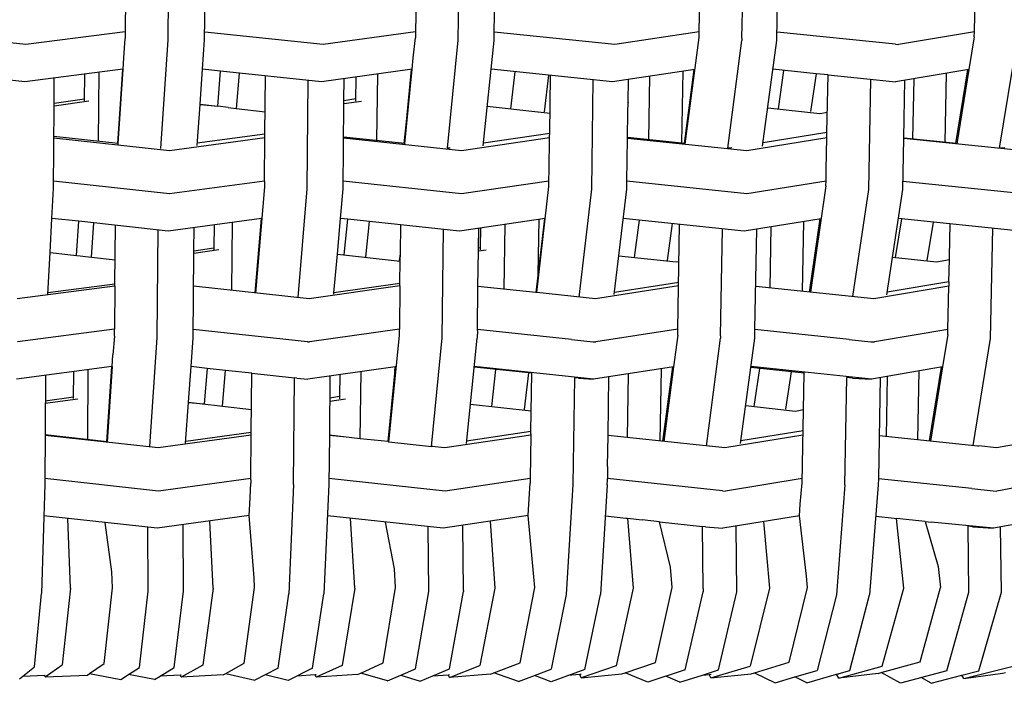
# Model space of a CAD drawing. Units: metres. Extents: x 2.06 to 11.5, y -1.77 to 4.36.
# Drawn here: x 10.34 to 10.54, y 2.01 to 2.15 of the extents above; entities that cross this region are included whole.
import ezdxf

# ---------------------------------------------------------------- set-up
doc = ezdxf.new("R2010")
doc.units = ezdxf.units.M
doc.layers.add('MOB_02', color=2, linetype='Continuous')

# ---------------------------------------------------------------- blocks, each defined once
blk = doc.blocks.new('4688CM_VISTA_02')
for p, q in [((0.13347, 0.13373), (0.13367, 0.15653)), ((0.19452, 0.13367), (0.19481, 0.15661)), ((0.25419, 0.13413), (0.25457, 0.15665)), ((0.26153, 0.13361), (0.26193, 0.15671)), ((0.14116, 0.13372), (0.14132, 0.1514)), ((0.12456, 0.14449), (0.12448, 0.13542)), ((0.18565, 0.14449), (0.18554, 0.13541)), ((0.20208, 0.13538), (0.2022, 0.14442)), ((0.24521, 0.13541), (0.24536, 0.14449)), ((0.30307, 0.1354), (0.30326, 0.14449)), ((0.10358, 0.13274), (0.07928, 0.13541)), ((0.12448, 0.13542), (0.10358, 0.13274)), ((0.12448, 0.13539), (0.12448, 0.13542)), ((0.12448, 0.13539), (0.12448, 0.13406)), ((0.16612, 0.13274), (0.14118, 0.13539)), ((0.18554, 0.13541), (0.16612, 0.13274)), ((0.18554, 0.13541), (0.18553, 0.13415)), ((0.20206, 0.13409), (0.20209, 0.13521)), ((0.22745, 0.13274), (0.20208, 0.13538)), ((0.20209, 0.13524), (0.20208, 0.13538)), ((0.20209, 0.13521), (0.20209, 0.13524)), ((0.24521, 0.13541), (0.22745, 0.13274)), ((0.24519, 0.13427), (0.24521, 0.13541)), ((0.28645, 0.13281), (0.26156, 0.13536)), ((0.30307, 0.1354), (0.28713, 0.13274)), ((0.30305, 0.13436), (0.30307, 0.1354)), ((0.12415, 0.12998), (0.12448, 0.13406)), ((0.13195, 0.1109), (0.13347, 0.13373)), ((0.14073, 0.12758), (0.14116, 0.13372)), ((0.18504, 0.12999), (0.18553, 0.13415)), ((0.19227, 0.11098), (0.19452, 0.13367)), ((0.19976, 0.11148), (0.20205, 0.13363)), ((0.20205, 0.13367), (0.20206, 0.13409)), ((0.20205, 0.13363), (0.20205, 0.13367)), ((0.24226, 0.11186), (0.24519, 0.13427)), ((0.25122, 0.111), (0.25418, 0.1336)), ((0.25419, 0.13413), (0.25418, 0.1336)), ((0.25853, 0.11142), (0.26153, 0.13361)), ((0.28645, 0.13281), (0.28713, 0.13274)), ((0.30305, 0.13436), (0.3019, 0.12749)), ((0.30838, 0.11099), (0.31204, 0.13357)), ((0.124, 0.12757), (0.12415, 0.12998)), ((0.18482, 0.12755), (0.18504, 0.12999)), ((0.10336, 0.12491), (0.08701, 0.12671)), ((0.12393, 0.12756), (0.10336, 0.12491)), ((0.11588, 0.12092), (0.11593, 0.12653)), ((0.11886, 0.11238), (0.11898, 0.12692)), ((0.12289, 0.11194), (0.12393, 0.12756)), ((0.12294, 0.11194), (0.124, 0.12757)), ((0.124, 0.12757), (0.12393, 0.12756)), ((0.14021, 0.1202), (0.14073, 0.12758)), ((0.14453, 0.12717), (0.14073, 0.12758)), ((0.14392, 0.1198), (0.14453, 0.12717)), ((0.16575, 0.12491), (0.14453, 0.12717)), ((0.1484, 0.12676), (0.14778, 0.1193)), ((0.18482, 0.12755), (0.16575, 0.12491)), ((0.1775, 0.12654), (0.17732, 0.11257)), ((0.18328, 0.11186), (0.18482, 0.12755)), ((0.18361, 0.11653), (0.1847, 0.12753)), ((0.22695, 0.12491), (0.20142, 0.12757)), ((0.2064, 0.12705), (0.2055, 0.11925)), ((0.24426, 0.12752), (0.22695, 0.12491)), ((0.24157, 0.11201), (0.24183, 0.12716)), ((0.24207, 0.11195), (0.24411, 0.1275)), ((0.26978, 0.12663), (0.26071, 0.12756)), ((0.26295, 0.12733), (0.26177, 0.11923)), ((0.26978, 0.12663), (0.26859, 0.11868)), ((0.2723, 0.12637), (0.26978, 0.12663)), ((0.27207, 0.11423), (0.2723, 0.12637)), ((0.2723, 0.12637), (0.28251, 0.12531)), ((0.3019, 0.12749), (0.28649, 0.12491)), ((0.29715, 0.12669), (0.29685, 0.1122)), ((0.29917, 0.11196), (0.30168, 0.12745)), ((0.3019, 0.12749), (0.2994, 0.11191)), ((0.10951, 0.12043), (0.10954, 0.12571)), ((0.15383, 0.11391), (0.15396, 0.12617)), ((0.16271, 0.1024), (0.16295, 0.12521)), ((0.17047, 0.12102), (0.17053, 0.12557)), ((0.17297, 0.12088), (0.17303, 0.12592)), ((0.21348, 0.12632), (0.21256, 0.11863)), ((0.21375, 0.11406), (0.21392, 0.12627)), ((0.22258, 0.10234), (0.22291, 0.12533)), ((0.23023, 0.12067), (0.2303, 0.12542)), ((0.23477, 0.12609), (0.23455, 0.11274)), ((0.28085, 0.10228), (0.28128, 0.12544)), ((0.28251, 0.12531), (0.28649, 0.12491)), ((0.28821, 0.1131), (0.28844, 0.12524)), ((0.29032, 0.12555), (0.29006, 0.11291)), ((0.1095, 0.1199), (0.11679, 0.1209)), ((0.1095, 0.1199), (0.10951, 0.12043)), ((0.10951, 0.12043), (0.11588, 0.12131)), ((0.13959, 0.11154), (0.1402, 0.12013)), ((0.1402, 0.12013), (0.14021, 0.1202)), ((0.1402, 0.12013), (0.14392, 0.1198)), ((0.14021, 0.1202), (0.14392, 0.1198)), ((0.17027, 0.10239), (0.17047, 0.12033)), ((0.17047, 0.12102), (0.17297, 0.12139)), ((0.17047, 0.12033), (0.17047, 0.12102)), ((0.17047, 0.12033), (0.17414, 0.12088)), ((0.23019, 0.11851), (0.23023, 0.12056)), ((0.23023, 0.12067), (0.23023, 0.12056)), ((0.10938, 0.10246), (0.1095, 0.1199)), ((0.14614, 0.11951), (0.14392, 0.1198)), ((0.14614, 0.11951), (0.14778, 0.1193)), ((0.14778, 0.1193), (0.15388, 0.11859)), ((0.20062, 0.11979), (0.21125, 0.11862)), ((0.21125, 0.11862), (0.21128, 0.11863)), ((0.21125, 0.11862), (0.21131, 0.11863)), ((0.21131, 0.11863), (0.21381, 0.11834)), ((0.23011, 0.1132), (0.23019, 0.11851)), ((0.25962, 0.11946), (0.27054, 0.11828)), ((0.27054, 0.11828), (0.27215, 0.11857)), ((0.18316, 0.11195), (0.18361, 0.11653)), ((0.21375, 0.11406), (0.19982, 0.11202)), ((0.21373, 0.11345), (0.21375, 0.11406)), ((0.27207, 0.11423), (0.25862, 0.11207)), ((0.27205, 0.1135), (0.27207, 0.11423)), ((0.12294, 0.11194), (0.10946, 0.11341)), ((0.13378, 0.11042), (0.10946, 0.11307)), ((0.12297, 0.11183), (0.12294, 0.11194)), ((0.15383, 0.11311), (0.13378, 0.11042)), ((0.15383, 0.11391), (0.13962, 0.11199)), ((0.15373, 0.10405), (0.15383, 0.11311)), ((0.15383, 0.11339), (0.15383, 0.11391)), ((0.15383, 0.11311), (0.15383, 0.11339)), ((0.18324, 0.11194), (0.17039, 0.11331)), ((0.19521, 0.11042), (0.17039, 0.11305)), ((0.18331, 0.11181), (0.18328, 0.11186)), ((0.21373, 0.11311), (0.19521, 0.11042)), ((0.21363, 0.10644), (0.21373, 0.11311)), ((0.21373, 0.11311), (0.21373, 0.11345)), ((0.22997, 0.104), (0.23011, 0.11303)), ((0.23012, 0.11307), (0.23011, 0.1132)), ((0.24218, 0.11194), (0.23011, 0.1132)), ((0.23011, 0.11303), (0.23012, 0.11307)), ((0.25522, 0.11042), (0.23011, 0.11303)), ((0.27205, 0.11311), (0.25522, 0.11042)), ((0.27192, 0.10645), (0.27205, 0.11311)), ((0.27205, 0.11311), (0.27205, 0.1135)), ((0.288, 0.10229), (0.28821, 0.11301)), ((0.29933, 0.11195), (0.28821, 0.1131)), ((0.28821, 0.11301), (0.28821, 0.1131)), ((0.31337, 0.11042), (0.28821, 0.11301)), ((0.12299, 0.11176), (0.12297, 0.11183)), ((0.132, 0.11096), (0.13195, 0.11096)), ((0.19226, 0.11093), (0.19227, 0.11098)), ((0.19249, 0.11095), (0.19227, 0.11098)), ((0.1928, 0.111), (0.19249, 0.11095)), ((0.25121, 0.11096), (0.25122, 0.111)), ((0.25165, 0.11095), (0.25122, 0.111)), ((0.25208, 0.11102), (0.25165, 0.11095)), ((0.30897, 0.11095), (0.30838, 0.11099)), ((0.30946, 0.11104), (0.30897, 0.11095)), ((0.21359, 0.10405), (0.21363, 0.10644)), ((0.27187, 0.10404), (0.27192, 0.10645)), ((0.13378, 0.10138), (0.10939, 0.10403)), ((0.15373, 0.10405), (0.13378, 0.10138)), ((0.15373, 0.10405), (0.15372, 0.10281)), ((0.19521, 0.10138), (0.17029, 0.10402)), ((0.21359, 0.10405), (0.19521, 0.10138)), ((0.21358, 0.1029), (0.21359, 0.10405)), ((0.22995, 0.10242), (0.22997, 0.1037)), ((0.25522, 0.10138), (0.22997, 0.104)), ((0.22998, 0.10392), (0.22997, 0.104)), ((0.22997, 0.1037), (0.22998, 0.10392)), ((0.27187, 0.10404), (0.25522, 0.10138)), ((0.27186, 0.10302), (0.27187, 0.10404)), ((0.31337, 0.10138), (0.28804, 0.10398)), ((0.10904, 0.09621), (0.10938, 0.10246)), ((0.15372, 0.10281), (0.15186, 0.08051)), ((0.16081, 0.07954), (0.16271, 0.1024)), ((0.16973, 0.09621), (0.17027, 0.10239)), ((0.21101, 0.0806), (0.21358, 0.1029)), ((0.21996, 0.07965), (0.22258, 0.10234)), ((0.22731, 0.08018), (0.22995, 0.10232)), ((0.22995, 0.10232), (0.22995, 0.10242)), ((0.27186, 0.10302), (0.26858, 0.08068)), ((0.27754, 0.07975), (0.28085, 0.10228)), ((0.28467, 0.08012), (0.288, 0.10229)), ((0.10865, 0.08905), (0.10904, 0.09621)), ((0.11471, 0.0956), (0.10904, 0.09621)), ((0.11423, 0.08841), (0.11471, 0.0956)), ((0.13348, 0.09355), (0.11471, 0.0956)), ((0.15312, 0.09619), (0.13348, 0.09355)), ((0.14694, 0.09536), (0.14679, 0.08106)), ((0.15303, 0.09618), (0.15173, 0.08053)), ((0.16908, 0.08869), (0.16973, 0.09621)), ((0.17128, 0.09604), (0.16973, 0.09621)), ((0.17053, 0.08853), (0.17128, 0.09604)), ((0.19477, 0.09355), (0.17128, 0.09604)), ((0.17509, 0.08802), (0.17584, 0.09556)), ((0.21276, 0.09617), (0.19477, 0.09355)), ((0.21262, 0.09615), (0.21082, 0.08062)), ((0.21144, 0.09598), (0.21126, 0.08442)), ((0.25465, 0.09355), (0.22922, 0.0962)), ((0.23161, 0.088), (0.23264, 0.09584)), ((0.27081, 0.09614), (0.25465, 0.09355)), ((0.26715, 0.09555), (0.26687, 0.08086)), ((0.26836, 0.0807), (0.27062, 0.09611)), ((0.28775, 0.09611), (0.28643, 0.08797)), ((0.31267, 0.09355), (0.28708, 0.09618)), ((0.29439, 0.09543), (0.29305, 0.08738)), ((0.11736, 0.08804), (0.11784, 0.09526)), ((0.12228, 0.08238), (0.12238, 0.09476)), ((0.13118, 0.07113), (0.13137, 0.09378)), ((0.1389, 0.08938), (0.13894, 0.09428)), ((0.14316, 0.09485), (0.14311, 0.08999)), ((0.18233, 0.08881), (0.18241, 0.09486)), ((0.19111, 0.07107), (0.1914, 0.09391)), ((0.19877, 0.09004), (0.19882, 0.09414)), ((0.19921, 0.0942), (0.19915, 0.0901)), ((0.20433, 0.09494), (0.20413, 0.08132)), ((0.23952, 0.09513), (0.23846, 0.08733)), ((0.24071, 0.07288), (0.24108, 0.09496)), ((0.24969, 0.07154), (0.25007, 0.09403)), ((0.25692, 0.07285), (0.25729, 0.09397)), ((0.26027, 0.09445), (0.26003, 0.08157)), ((0.29782, 0.0882), (0.29797, 0.09506)), ((0.30648, 0.07097), (0.30696, 0.09414)), ((0.13889, 0.08888), (0.14416, 0.08964)), ((0.13889, 0.08888), (0.1389, 0.08938)), ((0.1389, 0.08938), (0.14311, 0.08999)), ((0.14311, 0.08999), (0.14311, 0.08962)), ((0.19866, 0.0819), (0.19876, 0.08936)), ((0.19876, 0.08936), (0.19877, 0.09004)), ((0.19876, 0.08936), (0.20037, 0.08961)), ((0.19877, 0.09004), (0.19915, 0.0901)), ((0.19915, 0.0901), (0.19914, 0.08958)), ((0.10818, 0.08029), (0.10865, 0.08905)), ((0.10865, 0.08905), (0.11423, 0.08841)), ((0.11423, 0.08841), (0.11499, 0.08833)), ((0.11499, 0.08833), (0.11607, 0.0882)), ((0.11607, 0.0882), (0.11736, 0.08804)), ((0.11736, 0.08804), (0.12232, 0.08747)), ((0.13873, 0.07112), (0.13889, 0.08888)), ((0.16837, 0.08056), (0.16908, 0.08869)), ((0.16908, 0.08869), (0.18231, 0.08721)), ((0.18218, 0.08728), (0.18233, 0.08877)), ((0.18225, 0.08253), (0.18232, 0.08741)), ((0.18232, 0.08741), (0.18233, 0.08877)), ((0.18233, 0.08877), (0.18233, 0.08881)), ((0.22828, 0.08836), (0.24037, 0.08704)), ((0.24037, 0.08704), (0.24095, 0.08714)), ((0.28586, 0.08803), (0.29508, 0.08704)), ((0.29508, 0.08704), (0.29781, 0.08757)), ((0.2977, 0.08289), (0.29781, 0.08757)), ((0.29781, 0.08757), (0.29782, 0.0882)), ((0.2977, 0.08289), (0.28475, 0.08066)), ((0.2977, 0.08289), (0.2977, 0.08198)), ((0.12227, 0.08198), (0.10175, 0.07929)), ((0.12228, 0.08238), (0.10819, 0.08053)), ((0.12227, 0.08198), (0.12219, 0.0729)), ((0.12227, 0.08211), (0.12228, 0.08238)), ((0.12227, 0.08198), (0.12227, 0.08211)), ((0.16314, 0.07929), (0.13883, 0.08192)), ((0.18225, 0.08199), (0.16314, 0.07929)), ((0.18225, 0.08253), (0.16837, 0.08056)), ((0.18225, 0.08199), (0.18213, 0.0729)), ((0.18224, 0.08216), (0.18225, 0.08253)), ((0.18225, 0.08199), (0.18224, 0.08216)), ((0.19854, 0.07286), (0.19866, 0.0819)), ((0.21082, 0.08062), (0.19866, 0.0819)), ((0.24086, 0.08199), (0.22335, 0.07929)), ((0.24088, 0.08269), (0.22736, 0.0806)), ((0.28193, 0.07929), (0.25708, 0.08188)), ((0.2977, 0.08198), (0.28193, 0.07929)), ((0.29751, 0.07287), (0.2977, 0.08198)), ((0.16834, 0.08024), (0.16837, 0.08056)), ((0.21101, 0.0806), (0.21082, 0.08062)), ((0.22335, 0.07929), (0.21101, 0.0806)), ((0.12219, 0.0729), (0.1018, 0.07023)), ((0.12218, 0.07146), (0.12219, 0.0728)), ((0.12219, 0.0728), (0.12219, 0.0729)), ((0.16278, 0.07027), (0.13875, 0.07287)), ((0.18213, 0.0729), (0.16322, 0.07023)), ((0.18212, 0.07155), (0.18213, 0.07282)), ((0.18213, 0.07282), (0.18213, 0.0729)), ((0.19854, 0.07261), (0.1985, 0.07103)), ((0.19854, 0.07284), (0.19854, 0.07286)), ((0.21832, 0.07075), (0.19854, 0.07286)), ((0.19854, 0.07261), (0.19854, 0.07284)), ((0.24071, 0.07288), (0.22347, 0.07023)), ((0.24069, 0.07167), (0.24071, 0.07282)), ((0.24071, 0.07282), (0.24071, 0.07288)), ((0.25689, 0.07101), (0.25692, 0.07281)), ((0.27671, 0.07075), (0.25692, 0.07285)), ((0.25692, 0.07281), (0.25692, 0.07285)), ((0.29751, 0.07287), (0.28208, 0.07023)), ((0.29749, 0.07176), (0.29751, 0.07287)), ((0.12218, 0.07146), (0.12187, 0.06749)), ((0.12965, 0.04822), (0.13118, 0.07113)), ((0.1383, 0.06505), (0.13873, 0.07112)), ((0.1799, 0.04922), (0.18212, 0.07155)), ((0.18885, 0.04826), (0.19111, 0.07107)), ((0.19622, 0.0489), (0.1985, 0.07103)), ((0.21832, 0.07075), (0.22286, 0.07027)), ((0.24069, 0.07167), (0.23977, 0.065)), ((0.24671, 0.04834), (0.24968, 0.071)), ((0.24969, 0.07154), (0.24968, 0.071)), ((0.2539, 0.04885), (0.25689, 0.07101)), ((0.27671, 0.07075), (0.28132, 0.07027)), ((0.29749, 0.07176), (0.29636, 0.06496)), ((0.30283, 0.04844), (0.30648, 0.07097)), ((0.16278, 0.07027), (0.16322, 0.07023)), ((0.22286, 0.07027), (0.22347, 0.07023)), ((0.28132, 0.07027), (0.28208, 0.07023)), ((0.12172, 0.06505), (0.12187, 0.06749)), ((0.12164, 0.06504), (0.10158, 0.0624)), ((0.11657, 0.0497), (0.11669, 0.06439)), ((0.12059, 0.04925), (0.12164, 0.06504)), ((0.12172, 0.06505), (0.12064, 0.04924)), ((0.12172, 0.06505), (0.12164, 0.06504)), ((0.13777, 0.05758), (0.1383, 0.06505)), ((0.14168, 0.06467), (0.1383, 0.06505)), ((0.14168, 0.06467), (0.14106, 0.0572)), ((0.14555, 0.06425), (0.14168, 0.06467)), ((0.14493, 0.05671), (0.14555, 0.06425)), ((0.15111, 0.06365), (0.14555, 0.06425)), ((0.18121, 0.065), (0.16286, 0.0624)), ((0.17974, 0.04927), (0.1813, 0.06501)), ((0.1812, 0.06399), (0.18121, 0.065)), ((0.1813, 0.06501), (0.18121, 0.065)), ((0.18142, 0.06503), (0.1813, 0.06501)), ((0.20997, 0.06366), (0.19787, 0.06495)), ((0.22296, 0.0624), (0.19789, 0.06506)), ((0.20154, 0.05666), (0.20244, 0.06446)), ((0.23977, 0.065), (0.22296, 0.0624)), ((0.23719, 0.0646), (0.23693, 0.04938)), ((0.23756, 0.04931), (0.23962, 0.06497)), ((0.23977, 0.065), (0.23776, 0.04929)), ((0.26726, 0.06368), (0.25606, 0.06485)), ((0.28145, 0.0624), (0.25609, 0.06505)), ((0.25673, 0.05664), (0.25791, 0.06466)), ((0.29636, 0.06496), (0.28145, 0.0624)), ((0.29362, 0.0494), (0.29613, 0.06492)), ((0.29636, 0.06496), (0.29387, 0.04938)), ((0.10768, 0.0632), (0.10752, 0.04029)), ((0.11359, 0.05831), (0.11363, 0.06399)), ((0.15098, 0.05121), (0.15111, 0.06365)), ((0.15111, 0.06365), (0.1601, 0.06266)), ((0.15987, 0.04026), (0.1601, 0.06266)), ((0.16057, 0.06261), (0.1601, 0.06266)), ((0.16057, 0.06261), (0.16286, 0.0624)), ((0.16753, 0.06306), (0.1674, 0.05059)), ((0.16962, 0.06336), (0.16956, 0.05879)), ((0.17391, 0.04988), (0.17409, 0.06399)), ((0.20846, 0.05603), (0.20938, 0.06372)), ((0.20979, 0.05136), (0.20997, 0.06366)), ((0.20997, 0.06369), (0.20997, 0.06366)), ((0.21895, 0.06271), (0.21862, 0.04023)), ((0.21981, 0.06261), (0.21895, 0.06271)), ((0.21981, 0.06261), (0.22296, 0.0624)), ((0.22602, 0.05053), (0.2262, 0.0629)), ((0.23027, 0.06353), (0.23004, 0.0501)), ((0.26342, 0.05607), (0.2646, 0.06396)), ((0.26683, 0.04063), (0.26726, 0.06368)), ((0.26726, 0.06372), (0.26726, 0.06368)), ((0.27582, 0.04019), (0.27624, 0.06276)), ((0.27745, 0.06261), (0.27624, 0.06276)), ((0.27745, 0.06261), (0.28145, 0.0624)), ((0.28327, 0.06272), (0.28287, 0.04147)), ((0.28476, 0.06297), (0.2845, 0.05035)), ((0.29116, 0.04966), (0.29146, 0.06412)), ((0.10764, 0.05786), (0.11359, 0.0587)), ((0.10764, 0.05732), (0.11452, 0.05829)), ((0.16748, 0.05847), (0.16956, 0.05879)), ((0.16748, 0.05777), (0.17076, 0.05827)), ((0.16956, 0.05879), (0.16956, 0.05826)), ((0.13716, 0.04896), (0.13777, 0.0575)), ((0.13777, 0.05758), (0.14188, 0.0571)), ((0.13777, 0.0575), (0.13777, 0.05758)), ((0.13777, 0.0575), (0.14106, 0.0572)), ((0.14188, 0.0571), (0.14327, 0.05692)), ((0.14327, 0.05692), (0.14493, 0.05671)), ((0.14493, 0.05671), (0.15103, 0.05599)), ((0.19707, 0.05716), (0.20985, 0.05574)), ((0.25498, 0.05683), (0.26545, 0.05568)), ((0.26545, 0.05568), (0.26711, 0.05599)), ((0.12064, 0.04924), (0.10759, 0.0507)), ((0.1314, 0.04793), (0.10759, 0.05057)), ((0.15097, 0.05062), (0.1314, 0.04793)), ((0.15098, 0.05121), (0.13719, 0.04931)), ((0.15088, 0.04154), (0.15097, 0.05062)), ((0.15097, 0.05082), (0.15098, 0.05121)), ((0.15097, 0.05062), (0.15097, 0.05082)), ((0.1674, 0.05055), (0.16728, 0.04026)), ((0.17391, 0.04988), (0.1674, 0.05059)), ((0.1674, 0.05059), (0.1674, 0.05055)), ((0.17095, 0.0502), (0.1674, 0.05055)), ((0.17974, 0.04927), (0.17391, 0.04988)), ((0.20977, 0.05062), (0.1917, 0.04793)), ((0.20979, 0.05136), (0.19626, 0.04934)), ((0.20977, 0.05062), (0.20964, 0.04153)), ((0.20977, 0.05087), (0.20979, 0.05136)), ((0.20977, 0.05087), (0.20977, 0.05062)), ((0.22592, 0.04404), (0.22602, 0.05053)), ((0.24725, 0.04829), (0.22602, 0.05053)), ((0.26701, 0.05062), (0.25061, 0.04793)), ((0.26703, 0.05154), (0.25397, 0.0494)), ((0.30383, 0.04834), (0.28304, 0.0505)), ((0.32227, 0.05061), (0.3077, 0.04793)), ((0.12067, 0.0492), (0.12064, 0.04924)), ((0.1207, 0.04917), (0.12067, 0.0492)), ((0.17987, 0.04922), (0.17974, 0.04927)), ((0.17987, 0.04922), (0.1799, 0.04922)), ((0.1799, 0.04922), (0.18885, 0.04826)), ((0.18897, 0.04825), (0.18885, 0.04826)), ((0.18916, 0.04828), (0.18897, 0.04825)), ((0.1917, 0.04793), (0.18897, 0.04825)), ((0.24735, 0.04831), (0.24725, 0.04829)), ((0.25061, 0.04793), (0.24735, 0.04831)), ((0.30383, 0.04834), (0.30398, 0.04835)), ((0.3077, 0.04793), (0.30398, 0.04835)), ((0.22592, 0.04404), (0.22588, 0.04148)), ((0.13144, 0.03887), (0.10753, 0.04152)), ((0.15088, 0.04154), (0.13144, 0.03887)), ((0.15087, 0.04126), (0.15088, 0.04154)), ((0.19177, 0.03887), (0.1673, 0.04151)), ((0.20964, 0.04153), (0.19177, 0.03887)), ((0.20964, 0.04153), (0.20963, 0.04127)), ((0.22588, 0.04115), (0.22588, 0.04148)), ((0.25006, 0.03893), (0.22588, 0.04148)), ((0.26684, 0.04151), (0.2507, 0.03887)), ((0.28287, 0.04145), (0.28284, 0.0402)), ((0.30251, 0.0394), (0.28287, 0.04147)), ((0.28287, 0.04147), (0.28287, 0.04145)), ((0.32207, 0.04149), (0.30781, 0.03887)), ((0.10752, 0.04029), (0.10687, 0.01736)), ((0.15066, 0.0361), (0.15087, 0.0405)), ((0.15087, 0.04126), (0.15087, 0.0405)), ((0.15987, 0.04026), (0.15887, 0.01725)), ((0.16728, 0.04026), (0.16624, 0.01724)), ((0.20933, 0.0361), (0.20963, 0.04056)), ((0.20963, 0.04127), (0.20963, 0.04056)), ((0.21862, 0.04023), (0.21724, 0.01715)), ((0.22586, 0.0402), (0.22443, 0.01712)), ((0.22586, 0.0402), (0.22588, 0.04115)), ((0.26645, 0.0361), (0.26683, 0.04063)), ((0.27582, 0.04019), (0.27405, 0.01705)), ((0.28284, 0.0402), (0.28103, 0.01705)), ((0.30251, 0.0394), (0.30701, 0.03893)), ((0.25006, 0.03893), (0.2507, 0.03887)), ((0.30701, 0.03893), (0.30781, 0.03887)), ((0.15056, 0.03371), (0.15066, 0.0361)), ((0.20919, 0.0337), (0.20933, 0.0361)), ((0.26628, 0.03369), (0.26645, 0.0361)), ((0.13115, 0.03104), (0.10733, 0.03368)), ((0.15056, 0.03371), (0.13115, 0.03104)), ((0.15158, 0.02061), (0.15056, 0.03371)), ((0.19133, 0.03104), (0.16698, 0.03367)), ((0.17275, 0.01847), (0.17185, 0.03314)), ((0.20919, 0.0337), (0.19133, 0.03104)), ((0.21044, 0.02085), (0.20919, 0.0337)), ((0.22545, 0.03364), (0.22979, 0.03317)), ((0.22979, 0.03317), (0.2301, 0.03314)), ((0.2301, 0.03314), (0.23322, 0.0328)), ((0.2301, 0.03314), (0.23131, 0.01844)), ((0.26628, 0.03369), (0.25013, 0.03104)), ((0.26775, 0.02099), (0.26628, 0.03369)), ((0.28233, 0.03361), (0.28623, 0.03317)), ((0.28623, 0.03317), (0.28669, 0.03313)), ((0.32138, 0.03367), (0.30711, 0.03104)), ((0.11296, 0.01848), (0.11237, 0.03312)), ((0.12164, 0.02192), (0.12023, 0.03225)), ((0.12931, 0.01785), (0.12923, 0.03125)), ((0.13674, 0.01784), (0.13666, 0.0318)), ((0.14298, 0.01847), (0.14226, 0.03257)), ((0.18107, 0.02251), (0.1792, 0.03235)), ((0.18832, 0.01776), (0.18821, 0.03138)), ((0.1956, 0.01798), (0.19548, 0.03166)), ((0.2012, 0.03251), (0.20221, 0.01845)), ((0.23684, 0.03242), (0.23322, 0.0328)), ((0.23684, 0.03242), (0.24585, 0.03145)), ((0.23916, 0.02288), (0.23684, 0.03242)), ((0.24654, 0.03137), (0.24585, 0.03145)), ((0.24599, 0.01838), (0.24585, 0.03145)), ((0.24654, 0.03137), (0.25013, 0.03104)), ((0.2531, 0.01768), (0.25295, 0.0315)), ((0.25869, 0.03245), (0.25999, 0.01844)), ((0.2882, 0.01843), (0.28669, 0.03313)), ((0.29273, 0.03244), (0.28669, 0.03313)), ((0.29273, 0.03244), (0.29401, 0.03232)), ((0.29273, 0.03244), (0.29549, 0.02303)), ((0.30711, 0.03104), (0.29401, 0.03232)), ((0.30175, 0.03147), (0.30175, 0.0315)), ((0.30269, 0.03137), (0.30175, 0.03147)), ((0.30193, 0.01762), (0.30175, 0.03147)), ((0.30269, 0.03137), (0.30711, 0.03104)), ((0.30877, 0.01761), (0.30859, 0.03131)), ((0.23951, 0.01859), (0.23916, 0.02288)), ((0.29549, 0.02303), (0.29594, 0.01861)), ((0.12178, 0.01855), (0.12164, 0.02192)), ((0.18131, 0.01857), (0.18107, 0.02251)), ((0.21061, 0.01858), (0.21044, 0.02085)), ((0.26798, 0.0186), (0.26775, 0.02099)), ((0.15168, 0.01856), (0.15158, 0.02061)), ((0.10541, 0.00191), (0.10687, 0.01736)), ((0.11296, 0.01848), (0.11121, 0.0023)), ((0.12005, 0.00263), (0.12178, 0.01855)), ((0.12744, 0.0018), (0.12931, 0.01785)), ((0.13475, 0.00176), (0.13674, 0.01784)), ((0.14298, 0.01847), (0.14076, 0.00225)), ((0.14951, 0.00268), (0.15168, 0.01856)), ((0.15661, 0.00165), (0.15887, 0.01725)), ((0.16387, 0.00162), (0.16624, 0.01724)), ((0.17275, 0.01847), (0.17007, 0.00221)), ((0.1787, 0.00273), (0.18131, 0.01857)), ((0.18551, 0.00152), (0.18832, 0.01776)), ((0.19266, 0.00146), (0.1956, 0.01772)), ((0.1956, 0.01798), (0.1956, 0.01772)), ((0.20221, 0.01845), (0.19906, 0.00216)), ((0.20756, 0.00278), (0.21061, 0.01858)), ((0.21724, 0.01715), (0.21407, 0.00139)), ((0.22114, 0.00135), (0.22443, 0.01712)), ((0.23131, 0.01844), (0.2277, 0.00212)), ((0.23603, 0.00284), (0.23951, 0.01859)), ((0.24224, 0.00127), (0.246, 0.01767)), ((0.24599, 0.01838), (0.246, 0.01767)), ((0.24923, 0.00125), (0.2531, 0.01768)), ((0.25999, 0.01844), (0.25593, 0.00207)), ((0.26408, 0.00289), (0.26798, 0.0186)), ((0.27405, 0.01705), (0.26999, 0.00117)), ((0.27686, 0.00115), (0.28103, 0.01705)), ((0.28369, 0.00203), (0.2882, 0.01843)), ((0.29164, 0.00295), (0.29594, 0.01861)), ((0.29726, 0.00108), (0.30193, 0.01762)), ((0.30398, 0.00105), (0.30877, 0.01761)), ((0.10764, -0.00019), (0.11121, 0.0023)), ((0.11695, 0.00048), (0.12005, 0.00263)), ((0.14076, 0.00225), (0.13624, -0.00024)), ((0.14562, 0.00054), (0.14951, 0.00268)), ((0.17007, 0.00221), (0.1646, -0.00028)), ((0.17399, 0.00058), (0.1787, 0.00273)), ((0.19266, -0.00033), (0.19906, 0.00216)), ((0.20201, 0.00062), (0.20756, 0.00278)), ((0.2277, 0.00212), (0.22037, -0.00038)), ((0.22963, 0.00065), (0.23603, 0.00284)), ((0.24767, -0.00043), (0.25593, 0.00207)), ((0.25679, 0.00068), (0.26408, 0.00289)), ((0.28347, 0.00071), (0.29164, 0.00295)), ((0.10295, -0.00004), (0.10541, 0.00191)), ((0.10295, -0.00004), (0.10757, 0.00013)), ((0.10757, 0.00013), (0.10764, 0.00014)), ((0.10764, -0.00019), (0.10757, 0.00013)), ((0.10764, -0.00019), (0.11653, 0.00018)), ((0.11653, 0.00018), (0.11695, 0.00048)), ((0.11695, 0.00048), (0.12353, -0.00074)), ((0.12353, -0.00074), (0.12513, 0.0003)), ((0.12513, 0.0003), (0.12744, 0.0018)), ((0.1306, -0.00078), (0.12513, 0.0003)), ((0.1318, -0.00004), (0.13475, 0.00176)), ((0.13612, 0.00017), (0.1318, -0.00004)), ((0.13624, 0.00018), (0.13612, 0.00017)), ((0.13624, -0.00024), (0.13612, 0.00017)), ((0.14507, 0.00024), (0.13624, -0.00024)), ((0.14507, 0.00024), (0.14562, 0.00054)), ((0.14562, 0.00054), (0.15171, -0.0009)), ((0.15393, 0.00026), (0.15171, -0.0009)), ((0.15661, 0.00165), (0.15393, 0.00026)), ((0.15872, -0.00093), (0.15393, 0.00026)), ((0.16387, 0.00162), (0.15872, -0.00093)), ((0.16442, 0.00021), (0.16055, -0.00003)), ((0.1646, 0.00022), (0.16442, 0.00021)), ((0.1646, -0.00028), (0.16442, 0.00021)), ((0.17334, 0.00029), (0.1646, -0.00028)), ((0.17334, 0.00029), (0.17399, 0.00058)), ((0.17963, -0.00104), (0.17399, 0.00058)), ((0.17963, -0.00104), (0.18242, 0.00017)), ((0.18242, 0.00017), (0.18551, 0.00152)), ((0.18242, 0.00017), (0.18653, -0.00108)), ((0.18653, -0.00108), (0.18915, 0.00001)), ((0.18915, 0.00001), (0.19266, 0.00146)), ((0.18915, 0.00001), (0.19242, 0.00025)), ((0.19242, 0.00025), (0.19266, 0.00027)), ((0.19266, -0.00033), (0.19242, 0.00025)), ((0.20131, 0.00035), (0.19266, -0.00033)), ((0.20131, 0.00035), (0.20201, 0.00062)), ((0.20721, -0.00118), (0.20201, 0.00062)), ((0.20721, -0.00118), (0.21052, 0.00006)), ((0.21052, 0.00006), (0.21407, 0.00139)), ((0.21403, -0.00121), (0.21052, 0.00006)), ((0.22114, 0.00135), (0.21403, -0.00121)), ((0.22005, 0.00029), (0.21759, 0.00007)), ((0.22037, 0.00032), (0.22005, 0.00029)), ((0.22037, -0.00038), (0.22005, 0.00029)), ((0.22037, -0.00038), (0.22891, 0.00041)), ((0.22891, 0.00041), (0.22963, 0.00065)), ((0.2344, -0.00131), (0.22963, 0.00065)), ((0.24224, 0.00127), (0.2344, -0.00131)), ((0.24115, -0.00134), (0.24589, 0.00018)), ((0.24589, 0.00018), (0.24923, 0.00125)), ((0.24589, 0.00018), (0.24727, 0.00032)), ((0.24727, 0.00032), (0.24768, 0.00036)), ((0.24767, -0.00043), (0.24727, 0.00032)), ((0.24767, -0.00043), (0.25609, 0.00047)), ((0.25609, 0.00047), (0.25679, 0.00068)), ((0.25679, 0.00068), (0.26118, -0.00142)), ((0.26531, -0.00021), (0.26999, 0.00117)), ((0.26781, -0.00145), (0.27404, 0.00034)), ((0.27404, 0.00034), (0.27414, 0.00037)), ((0.27453, -0.00048), (0.27404, 0.00034)), ((0.27414, 0.00037), (0.27686, 0.00115)), ((0.27414, 0.00037), (0.27453, 0.00041)), ((0.27453, -0.00048), (0.28369, 0.00203)), ((0.2828, 0.00053), (0.27453, -0.00048)), ((0.2828, 0.00053), (0.28347, 0.00071)), ((0.2875, -0.00153), (0.28347, 0.00071)), ((0.29726, 0.00108), (0.2875, -0.00153)), ((0.29399, -0.00155), (0.30045, 0.00013)), ((0.30045, 0.00013), (0.30398, 0.00105)), ((0.30088, -0.00054), (0.30045, 0.00013)), ((0.30088, -0.00054), (0.31094, 0.00198)), ((0.30088, -0.00054), (0.30901, 0.00059)), ((0.30901, 0.00059), (0.3096, 0.00074)), ((0.10223, -0.00061), (0.10295, -0.00004)), ((0.1306, -0.00078), (0.1318, -0.00004)), ((0.24115, -0.00134), (0.23817, -0.00007)), ((0.26118, -0.00142), (0.26531, -0.00021)), ((0.26781, -0.00145), (0.26531, -0.00021)), ((0.29399, -0.00155), (0.2919, -0.00035))]:
    blk.add_line(p, q)

msp = doc.modelspace()

# ---------------------------------------------------------------- block references
at = {"layer": 'MOB_02'}
msp.add_blockref('4688CM_VISTA_02', (10.23358, 2.01102), dxfattribs=at)

doc.saveas('drawing.dxf')
